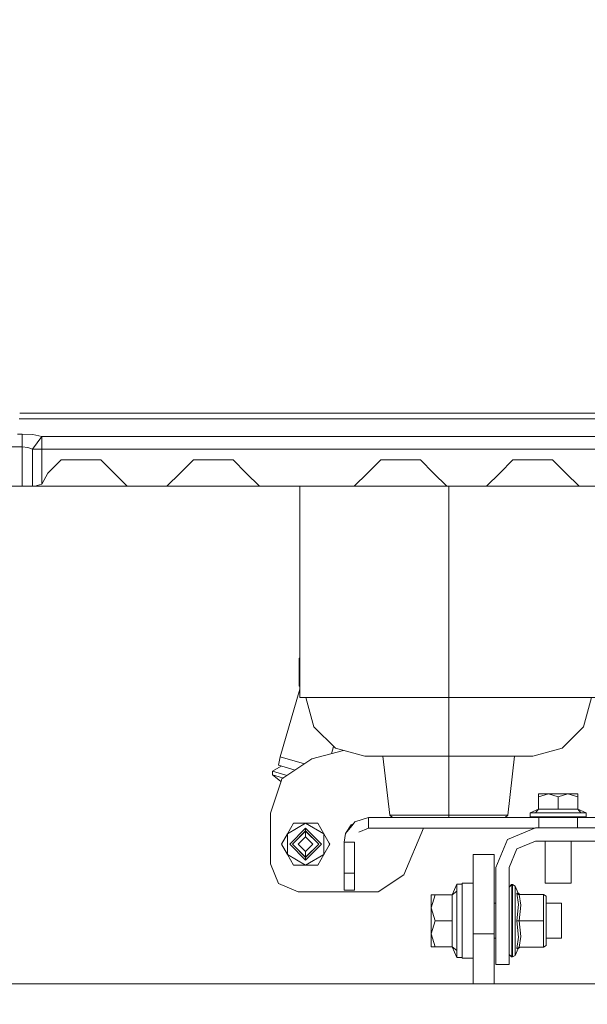
# Model space of a CAD drawing. Units: millimetres. Extents: x 645 to 10652, y -385 to 3680.
# Drawn here: x 3962 to 4220, y 1240 to 1687 of the extents above; entities that cross this region are included whole.
import ezdxf

# ---------------------------------------------------------------- set-up
doc = ezdxf.new("R2010")
doc.units = ezdxf.units.MM
doc.layers.add('1', color=7, linetype='Continuous', true_color=0xffffff)
doc.styles.add('blockfont', font='simplex.shx')
doc.dimstyles.get("Standard").update_dxf_attribs({"dimtxt": 0.18, "dimasz": 0.18, "dimexe": 0.18, "dimexo": 0.0625, "dimgap": 0.09, "dimtad": 0, "dimtih": 1, "dimtoh": 1, "dimdec": 4, "dimzin": 0, "dimdsep": 46, "dimtxsty": 'Standard', "dimcen": 0.09, "dimadec": 0, "dimazin": 0, "dimtfac": 1, "dimtdec": 4, "dimtofl": 0, "dimtmove": 0, "dimatfit": 3, "dimfxl": 1, "dimtolj": 1, "dimtzin": 0, "dimarcsym": 0})

# ---------------------------------------------------------------- blocks, each defined once
blk = doc.blocks.new('_U3')
at = {"layer": '1', "color": 18, "lineweight": 13}
for p, q in [((4365, 1465), (4365, 123)), ((2000, 280), (2000, 123)), ((2000, 125), (3052.666667, 125)), ((4365, 125), (3268.583333, 125)), ((3079.166667, 50), (3054.166667, 50)), ((3054.166667, 50), (3054.166667, -43.75)), ((3310.833333, 50), (3285.833333, 50)), ((3310.833333, -43.75), (3310.833333, 50)), ((3054.166667, -43.75), (3079.166667, -43.75)), ((3285.833333, -43.75), (3310.833333, -43.75))]:
    blk.add_line(p, q, dxfattribs=at)
at = {"layer": '1', "color": 18, "lineweight": 70}
for points in [[(2000, 125), (2049.999951, 138.39746), (2050.000049, 111.60254)], [(4365, 125), (4315.000049, 111.60254), (4314.999951, 138.39746)]]:
    blk.add_solid(points, dxfattribs=at)
at = {"layer": '1', "color": 18, "linetype": 'Continuous', "lineweight": 13, "char_height": 50, "attachment_point": 7, "line_spacing_factor": 0.903614, "style": 'blockfont'}
for s, insert in [('\\W1.4631;93.1', (3056.816667, 86.104167)), ('\\W1.1591;2365', (3078.691667, -35.770833))]:
    blk.add_mtext(s, dxfattribs=dict(at, insert=insert))
blk = doc.blocks.new('_U4')
at = {"layer": '1', "color": 18, "lineweight": 13}
for p, q in [((844.750039, 1254.04999), (844.750039, 3376.425765)), ((844.750039, 3374.425765), (2354.520853, 3374.425765)), ((4365, 3374.425765), (2855.229186, 3374.425765)), ((2381.020853, 3299.425765), (2356.020853, 3299.425765)), ((2356.020853, 3299.425765), (2356.020853, 3205.675765)), ((2612.68752, 3299.425765), (2587.68752, 3299.425765)), ((2612.68752, 3205.675765), (2612.68752, 3299.425765)), ((2356.020853, 3205.675765), (2381.020853, 3205.675765)), ((2587.68752, 3205.675765), (2612.68752, 3205.675765))]:
    blk.add_line(p, q, dxfattribs=at)
at = {"layer": '1', "color": 18, "lineweight": 70}
for points in [[(844.750039, 3374.425765), (894.74999, 3387.823225), (894.750089, 3361.028306)], [(4365, 3374.425765), (4315.000049, 3361.028306), (4314.999951, 3387.823225)]]:
    blk.add_solid(points, dxfattribs=at)
at = {"layer": '1', "color": 18, "linetype": 'Continuous', "lineweight": 13, "char_height": 50, "attachment_point": 7, "line_spacing_factor": 0.903614, "style": 'blockfont'}
for s, insert in [('\\W1.2899;138.6', (2358.670853, 3335.529932)), ('\\W1.1047;BBC', (2697.941686, 3335.529932)), ('\\W1.1591;3520', (2380.545853, 3213.654932))]:
    blk.add_mtext(s, dxfattribs=dict(at, insert=insert))

msp = doc.modelspace()

# ---------------------------------------------------------------- linework, layer by layer
at = {"layer": '1', "color": 18, "linetype": 'Continuous', "lineweight": 13}
for p, q in [((3995.000832, 1505.566124), (3961.898187, 1505.566124)), ((3995.000832, 1508.130554), (3962.167707, 1508.130554)), ((3995.000832, 1508.130554), (4328.414433, 1508.130554)), ((3995.000832, 1505.566124), (4328.414433, 1505.566124)), ((3961.173685, 1498.672608), (3963.257305, 1498.672608)), ((3963.257305, 1498.672608), (3968.057148, 1498.400096)), ((3963.257305, 1492.912535), (3963.257305, 1498.672608)), ((3967.985146, 1491.862539), (3972.156756, 1497.622494)), ((3972.156756, 1497.622494), (3968.057148, 1498.400096)), ((3972.156756, 1497.622494), (3972.156756, 1491.862539)), ((3972.156756, 1497.622494), (4355.626576, 1497.622494)), ((3942.142718, 1492.912535), (3963.257305, 1492.912535)), ((3963.257305, 1492.912535), (3963.257305, 1475.000027)), ((3963.257305, 1492.912535), (3965.807192, 1492.640141)), ((3967.985146, 1491.862539), (3965.807192, 1492.640141)), ((3967.985146, 1491.862539), (3972.156756, 1491.862539)), ((3967.985146, 1475.000027), (3967.985146, 1491.862539)), ((3972.156756, 1491.862539), (3972.156756, 1475.897554)), ((3972.156756, 1491.862539), (4356.447212, 1491.862539)), ((3974.999897, 1481.000069), (3980.999939, 1486.999992)), ((3980.999939, 1486.999992), (3999.000065, 1486.999992)), ((3999.000065, 1486.999992), (4005.000107, 1481.000069)), ((4034.99984, 1481.000069), (4040.999882, 1486.999992)), ((4040.999882, 1486.999992), (4059.000008, 1486.999992)), ((4059.000008, 1486.999992), (4065.00005, 1481.000069)), ((4119.999878, 1481.000069), (4125.99992, 1486.999992)), ((4125.99992, 1486.999992), (4144.000046, 1486.999992)), ((4144.000046, 1486.999992), (4150.000088, 1481.000069)), ((4179.999821, 1481.000069), (4185.999863, 1486.999992)), ((4185.999863, 1486.999992), (4186.782056, 1486.999992)), ((4186.782056, 1486.999992), (4203.999989, 1486.999992)), ((4203.999989, 1486.999992), (4210.000031, 1481.000069)), ((3972.156756, 1475.897554), (3974.999897, 1481.000069)), ((4005.000107, 1481.000069), (4011.000149, 1475.000027)), ((4028.999798, 1475.000027), (4034.99984, 1481.000069)), ((4065.00005, 1481.000069), (4071.000092, 1475.000027)), ((4113.999836, 1475.000027), (4119.999878, 1481.000069)), ((4150.000088, 1481.000069), (4156.00013, 1475.000027)), ((4173.999779, 1475.000027), (4179.999821, 1481.000069)), ((4210.000031, 1481.000069), (4216.000073, 1475.000027)), ((3942.142718, 1475.000027), (3963.257305, 1475.000027)), ((3963.257305, 1475.000027), (3967.985146, 1475.000027)), ((3967.985146, 1475.000027), (3969.000094, 1475.000027)), ((3969.000094, 1475.000027), (3972.156756, 1475.897554)), ((3969.000094, 1475.000027), (3973.166697, 1475.000027)), ((4011.000149, 1475.000027), (3973.166697, 1475.000027)), ((4011.000149, 1475.000027), (4028.999798, 1475.000027)), ((4047.333233, 1475.000027), (4028.999798, 1475.000027)), ((4071.000092, 1475.000027), (4047.333233, 1475.000027)), ((4071.000092, 1475.000027), (4105.105272, 1475.000027)), ((4089.211933, 1475.000027), (4089.211933, 1379.210833)), ((4105.105275, 1475.000027), (4113.999836, 1475.000027)), ((4121.500008, 1475.000027), (4113.999836, 1475.000027)), ((4156.00013, 1475.000027), (4121.500008, 1475.000027)), ((4156.00013, 1475.000027), (4173.999779, 1475.000027)), ((4156.850807, 1475.000027), (4156.850807, 1379.210833)), ((4156.850807, 1379.210833), (4156.850807, 1475.000027)), ((4195.666783, 1475.000027), (4173.999779, 1475.000027)), ((4195.666783, 1475.000027), (4216.000073, 1475.000027)), ((4216.000073, 1475.000027), (4234.000199, 1475.000027)), ((4088.957779, 1397.006754), (4088.956349, 1384.306792)), ((4089.166634, 1397.00735), (4088.957779, 1397.006754)), ((4089.211933, 1397.007342), (4089.166634, 1397.00735)), ((4089.211933, 1382.971963), (4080.380432, 1352.201227)), ((4089.165203, 1384.307388), (4088.956349, 1384.306792)), ((4088.956349, 1384.306792), (4089.211933, 1384.306124)), ((4089.211933, 1384.30738), (4089.165203, 1384.307388)), ((4089.211933, 1379.210833), (4115.047924, 1379.210833)), ((4092.081063, 1379.210833), (4095.654003, 1365.875844)), ((4115.047924, 1379.210833), (4156.850807, 1379.210833)), ((4198.654167, 1379.210833), (4156.850807, 1379.210833)), ((4156.850807, 1379.210833), (4156.850807, 1365.875844)), ((4198.654167, 1379.210833), (4224.490158, 1379.210833)), ((4221.621029, 1379.210833), (4218.048088, 1365.875844)), ((4095.654003, 1365.875844), (4105.415814, 1356.113914)), ((4156.850807, 1365.875844), (4156.850807, 1356.113914)), ((4218.048088, 1365.875844), (4208.285801, 1356.113914)), ((4094.727032, 1351.269964), (4109.110425, 1355.123975)), ((4094.727032, 1351.269964), (4109.110425, 1355.123975)), ((4104.617617, 1356.912121), (4103.687345, 1353.670868)), ((4118.751042, 1352.540854), (4105.415814, 1356.113914)), ((4156.850807, 1352.540854), (4156.850807, 1356.113914)), ((4194.95105, 1352.540854), (4208.285801, 1356.113914)), ((4080.380432, 1352.201227), (4079.534523, 1348.400954)), ((4080.380432, 1352.201227), (4091.391234, 1349.041032)), ((4081.150048, 1342.198018), (4094.727032, 1351.269964)), ((4081.150048, 1342.198018), (4094.727032, 1351.269964)), ((4120.615952, 1352.540854), (4118.751042, 1352.540854)), ((4126.027577, 1352.540854), (4120.615952, 1352.540854)), ((4134.45615, 1352.540854), (4126.027577, 1352.540854)), ((4130.052559, 1325.828645), (4127.009384, 1352.540854)), ((4145.077221, 1352.540854), (4134.45615, 1352.540854)), ((4156.850807, 1352.540854), (4145.077221, 1352.540854)), ((4156.850807, 1352.540854), (4168.624394, 1352.540854)), ((4156.850807, 1325.828645), (4156.850807, 1352.540854)), ((4179.245465, 1352.540854), (4168.624394, 1352.540854)), ((4187.674515, 1352.540854), (4179.245465, 1352.540854)), ((4183.649533, 1325.828645), (4186.692707, 1352.540854)), ((4187.674515, 1352.540854), (4193.08614, 1352.540854)), ((4194.95105, 1352.540854), (4193.08614, 1352.540854)), ((4080.788559, 1348.041034), (4076.820843, 1345.688227)), ((4076.820843, 1345.688227), (4076.906674, 1344.036583)), ((4079.862587, 1344.815139), (4076.820843, 1345.688227)), ((4087.158521, 1346.212794), (4079.534523, 1348.400954)), ((4079.862587, 1344.815139), (4083.503091, 1343.770288)), ((4075.901024, 1326.73547), (4080.80008, 1341.167085)), ((4075.901024, 1326.73547), (4080.80008, 1341.167085)), ((4076.906674, 1344.036583), (4079.879276, 1343.183402)), ((4076.906674, 1344.036583), (4080.510132, 1341.250304)), ((4079.879276, 1343.183402), (4081.799832, 1342.632195)), ((4080.510132, 1341.250304), (4080.80008, 1341.167086)), ((4080.510132, 1341.250304), (4080.80008, 1341.167085)), ((4080.80008, 1341.167086), (4081.150048, 1342.198018)), ((4080.80008, 1341.167086), (4081.150048, 1342.198018)), ((4197.60751, 1334.024284), (4197.60751, 1335.399959)), ((4202.053539, 1335.399959), (4197.60751, 1334.024284)), ((4202.053539, 1335.399959), (4197.60751, 1335.399959)), ((4197.60751, 1328.550432), (4197.60751, 1334.024284)), ((4206.500046, 1334.024284), (4202.053539, 1335.399959)), ((4210.946076, 1335.399959), (4202.053539, 1335.399959)), ((4210.946076, 1335.399959), (4206.500046, 1334.024284)), ((4206.500046, 1328.550432), (4206.500046, 1334.024284)), ((4210.946076, 1335.399959), (4215.392582, 1334.024284)), ((4210.946076, 1335.399959), (4215.392582, 1335.399959)), ((4215.392582, 1334.024284), (4215.392582, 1335.399959)), ((4215.392582, 1328.550432), (4215.392582, 1334.024284)), ((4075.901024, 1303.721998), (4075.901024, 1326.73547)), ((4075.901024, 1303.721998), (4075.901024, 1326.73547)), ((4193.850987, 1326.799963), (4197.60751, 1328.550432)), ((4193.850987, 1326.799963), (4196.266644, 1326.799963)), ((4193.850987, 1325.000021), (4193.850987, 1326.799963)), ((4196.266644, 1326.799963), (4197.60751, 1328.550432)), ((4196.266644, 1326.799963), (4198.682301, 1326.799963)), ((4201.124184, 1328.550432), (4197.60751, 1328.550432)), ((4198.682301, 1326.799963), (4206.500046, 1326.799963)), ((4206.500046, 1328.550432), (4201.124184, 1328.550432)), ((4206.500046, 1328.550432), (4211.875908, 1328.550432)), ((4214.317314, 1326.799963), (4206.500046, 1326.799963)), ((4215.392582, 1328.550432), (4211.875908, 1328.550432)), ((4216.733448, 1326.799963), (4214.317314, 1326.799963)), ((4219.149105, 1326.799963), (4215.392582, 1328.550432)), ((4216.733448, 1326.799963), (4215.392582, 1328.550432)), ((4216.733448, 1326.799963), (4219.149105, 1326.799963)), ((4219.149105, 1325.000021), (4219.149105, 1326.799963)), ((4114.297383, 1322.827432), (4112.965576, 1321.154568)), ((4120.478146, 1324.702356), (4114.297383, 1322.827432)), ((4128.715508, 1324.702356), (4120.478146, 1324.702356)), ((4120.478146, 1319.927189), (4120.478146, 1324.702356)), ((4136.886589, 1324.702356), (4128.715508, 1324.702356)), ((4130.052559, 1325.828645), (4132.092468, 1325.828645)), ((4131.314747, 1324.702356), (4130.052559, 1325.828645)), ((4132.092468, 1325.828645), (4137.901776, 1325.828645)), ((4161.785118, 1324.702356), (4136.886589, 1324.702356)), ((4137.901776, 1325.828645), (4146.595947, 1325.828645)), ((4146.595947, 1325.828645), (4156.850807, 1325.828645)), ((4156.850807, 1325.828645), (4167.106144, 1325.828645)), ((4156.850807, 1324.702356), (4156.850807, 1325.828645)), ((4179.901592, 1324.702356), (4161.785118, 1324.702356)), ((4167.106144, 1325.828645), (4175.800316, 1325.828645)), ((4175.800316, 1325.828645), (4181.609623, 1325.828645)), ((4197.701447, 1324.702356), (4179.901592, 1324.702356)), ((4181.609623, 1325.828645), (4183.649533, 1325.828645)), ((4182.387345, 1324.702356), (4183.649533, 1325.828645)), ((4206.500046, 1325.000021), (4193.850987, 1325.000021)), ((4197.716229, 1324.702356), (4197.701447, 1324.702356)), ((4197.701447, 1324.702356), (4197.701447, 1320.000026)), ((4197.716229, 1324.702356), (4197.716229, 1320.000026)), ((4213.683598, 1324.702356), (4197.716229, 1324.702356)), ((4200.567715, 1324.702356), (4200.567715, 1325.000021)), ((4219.149105, 1325.000021), (4206.500046, 1325.000021)), ((4212.432377, 1324.702356), (4212.432377, 1325.000021)), ((4215.270989, 1324.702356), (4213.683598, 1324.702356)), ((4215.270989, 1324.702356), (4215.270989, 1320.000026)), ((4258.984558, 1324.702356), (4215.270989, 1324.702356)), ((4215.270989, 1324.702356), (4215.270989, 1320.000026)), ((4244.798653, 1324.702356), (4215.270989, 1324.702356)), ((4091.903202, 1322.111938), (4083.675854, 1317.361925)), ((4086.418144, 1322.111938), (4083.675854, 1317.361925)), ((4084.702961, 1312.612031), (4091.903202, 1319.812033)), ((4085.90316, 1312.612031), (4091.903202, 1318.611953)), ((4091.903202, 1318.551991), (4085.963242, 1312.612031)), ((4086.418144, 1322.111938), (4091.903202, 1322.111938)), ((4091.903202, 1322.111938), (4100.130551, 1317.361925)), ((4097.387783, 1322.111938), (4091.903202, 1322.111938)), ((4091.903202, 1319.812033), (4099.102967, 1312.612031)), ((4091.903202, 1318.611953), (4091.903202, 1319.812033)), ((4091.903202, 1318.611953), (4097.903244, 1312.612031)), ((4097.843163, 1312.612031), (4091.903202, 1318.551991)), ((4091.903202, 1315.932009), (4091.903202, 1318.551991)), ((4092.567789, 1317.887404), (4092.606384, 1317.908785)), ((4097.387783, 1322.111938), (4100.130551, 1317.361925)), ((4110.077851, 1317.528102), (4112.611286, 1321.443889)), ((4112.965576, 1321.154449), (4110.077851, 1317.528102)), ((4112.611286, 1321.443889), (4110.078262, 1317.528619)), ((4111.521713, 1319.341276), (4112.965519, 1321.154496)), ((4112.611286, 1321.443889), (4113.483543, 1321.805179)), ((4112.965576, 1321.154449), (4112.965576, 1321.154568)), ((4112.965576, 1321.154449), (4112.965656, 1321.154487)), ((4120.478146, 1319.927189), (4115.988247, 1318.067286)), ((4138.543598, 1319.927189), (4120.478146, 1319.927189)), ((4145.452389, 1319.927189), (4136.519425, 1298.780057)), ((4145.452389, 1319.927189), (4136.519425, 1298.780057)), ((4196.074116, 1319.927189), (4138.543598, 1319.927189)), ((4196.249954, 1320.000026), (4183.522217, 1314.727876)), ((4202.499859, 1320.000026), (4196.249954, 1320.000026)), ((4223.837368, 1320.000026), (4202.499859, 1320.000026)), ((4083.675854, 1317.361925), (4080.933563, 1312.612031)), ((4083.675854, 1317.361925), (4083.675854, 1307.862017)), ((4086.606348, 1313.315204), (4086.627762, 1313.276551)), ((4086.627762, 1313.276551), (4089.587662, 1316.236451)), ((4091.903202, 1315.932009), (4088.582985, 1312.612031)), ((4089.453112, 1316.161912), (4089.587662, 1316.236451)), ((4095.223419, 1312.612031), (4091.903202, 1315.932009)), ((4100.130551, 1317.361925), (4100.130551, 1307.862017)), ((4100.130551, 1317.361925), (4102.601378, 1313.082229)), ((4110.077851, 1317.528102), (4109.353058, 1313.577149)), ((4109.353058, 1313.577149), (4114.128105, 1313.577149)), ((4109.353058, 1313.577149), (4109.353058, 1299.512956)), ((4114.128105, 1313.577149), (4114.128105, 1299.512956)), ((4183.522217, 1314.727876), (4178.249829, 1302.00002)), ((4196.249954, 1313.999984), (4187.764637, 1310.485218)), ((4202.499859, 1313.999984), (4196.249954, 1313.999984)), ((4200.567715, 1294.999931), (4200.567715, 1313.999984)), ((4202.499859, 1313.999984), (4223.837368, 1313.999984)), ((4212.432377, 1294.999931), (4212.432377, 1313.999984)), ((4083.675854, 1307.862017), (4080.933563, 1312.612031)), ((4084.702961, 1312.612031), (4091.903202, 1305.412028)), ((4085.90316, 1312.612031), (4091.903202, 1306.611989)), ((4091.903202, 1306.671951), (4085.963242, 1312.612031)), ((4088.278715, 1310.296511), (4088.353288, 1310.161903)), ((4088.278715, 1310.296511), (4091.485196, 1307.089966)), ((4088.582985, 1312.612031), (4091.903202, 1309.291933)), ((4091.903202, 1305.412028), (4099.102967, 1312.612031)), ((4091.903202, 1306.611989), (4097.903244, 1312.612031)), ((4091.903202, 1306.671951), (4097.843163, 1312.612031)), ((4095.223419, 1312.612031), (4091.903202, 1309.291933)), ((4091.903202, 1309.291933), (4091.903202, 1306.671951)), ((4092.59849, 1307.367253), (4097.766638, 1312.535505)), ((4097.765552, 1312.474339), (4097.766638, 1312.535505)), ((4097.769309, 1312.685885), (4097.770357, 1312.744915)), ((4102.601241, 1312.141583), (4100.130551, 1307.862017)), ((4102.872841, 1312.612031), (4102.601241, 1312.141584)), ((4102.601378, 1313.082229), (4102.872841, 1312.612031)), ((4187.764637, 1310.485218), (4184.249871, 1302.00002)), ((4086.418144, 1303.112004), (4083.675854, 1307.862017)), ((4091.903202, 1303.112004), (4083.675854, 1307.862017)), ((4091.437183, 1307.078007), (4091.485196, 1307.089966)), ((4100.130551, 1307.862017), (4091.903202, 1303.112004)), ((4091.903202, 1306.611989), (4091.903202, 1305.412028)), ((4092.59849, 1307.367253), (4092.67836, 1307.387146)), ((4100.130551, 1307.862017), (4097.387783, 1303.112004)), ((4168.000214, 1307.999942), (4177.499764, 1307.999942)), ((4168.000214, 1307.999942), (4168.000214, 1297.474954)), ((4177.499764, 1307.999942), (4177.499764, 1297.474954)), ((4079.620831, 1294.741724), (4075.901024, 1303.721998)), ((4079.620831, 1294.741724), (4075.901024, 1303.721998)), ((4091.903202, 1303.112004), (4086.418144, 1303.112004)), ((4097.387783, 1303.112004), (4091.903202, 1303.112004)), ((4178.249829, 1274.350021), (4178.249829, 1302.00002)), ((4184.249871, 1274.350021), (4184.249871, 1302.00002)), ((4109.353058, 1299.512956), (4114.128105, 1299.512956)), ((4109.353058, 1299.512956), (4109.353058, 1291.682336)), ((4114.128105, 1299.512956), (4114.128105, 1291.682336)), ((4136.519425, 1298.780057), (4124.820225, 1291.021917)), ((4136.519425, 1298.780057), (4124.820225, 1291.021917)), ((4168.000214, 1297.474954), (4168.000214, 1271.999929)), ((4177.499764, 1297.474954), (4177.499764, 1271.999929)), ((4088.601105, 1291.021917), (4079.620831, 1294.741724)), ((4088.601105, 1291.021917), (4079.620831, 1294.741724)), ((4124.820225, 1291.021917), (4088.601105, 1291.021917)), ((4124.820225, 1291.021917), (4088.601105, 1291.021917)), ((4109.353058, 1291.682336), (4114.128105, 1291.682336)), ((4160.600178, 1294.522498), (4158.356182, 1289.669011)), ((4160.600178, 1291.343782), (4158.356182, 1289.669011)), ((4160.600178, 1291.343782), (4160.600178, 1294.522498)), ((4163.000099, 1294.522498), (4160.600178, 1294.522498)), ((4160.600178, 1291.343782), (4160.600178, 1288.165185)), ((4163.000099, 1294.878933), (4168.000214, 1294.878933)), ((4163.000099, 1294.522498), (4163.000099, 1294.878933)), ((4163.000099, 1291.632268), (4163.000099, 1294.522498)), ((4163.000099, 1277.878974), (4163.000099, 1291.632268)), ((4184.249871, 1293.143485), (4185.45007, 1294.284675)), ((4184.249871, 1293.191091), (4185.400002, 1294.284675)), ((4185.400002, 1294.284675), (4185.45007, 1294.284675)), ((4185.400002, 1294.237069), (4185.400002, 1294.284675)), ((4185.45007, 1294.284675), (4185.848229, 1294.284675)), ((4185.45007, 1288.01832), (4185.45007, 1294.284675)), ((4185.848229, 1294.284675), (4186.956875, 1293.580148)), ((4185.848229, 1288.01832), (4185.848229, 1294.284675)), ((4186.956875, 1293.580148), (4186.956875, 1287.582848)), ((4186.956875, 1293.580148), (4188.327782, 1290.432546)), ((4206.500046, 1294.999931), (4200.567715, 1294.999931)), ((4212.432377, 1294.999931), (4206.500046, 1294.999931)), ((4150.723927, 1289.669011), (4148.900025, 1289.669011)), ((4148.900025, 1283.773992), (4150.723927, 1289.669011)), ((4148.900025, 1283.773992), (4148.900025, 1289.669011)), ((4158.356182, 1289.669011), (4150.723927, 1289.669011)), ((4158.356182, 1289.669011), (4158.356182, 1285.006378)), ((4160.600178, 1288.165185), (4160.600178, 1277.878974)), ((4185.45007, 1288.01832), (4185.45007, 1277.878974)), ((4185.848229, 1277.878974), (4185.848229, 1288.01832)), ((4186.956875, 1287.582848), (4186.956875, 1277.878974)), ((4187.775128, 1290.46509), (4187.793247, 1290.429566)), ((4187.775128, 1290.46509), (4188.57383, 1285.288546)), ((4188.327782, 1290.432546), (4187.775128, 1290.46509)), ((4188.485138, 1289.848421), (4187.793247, 1290.429566)), ((4189.251415, 1289.796445), (4188.327782, 1290.432546)), ((4188.815109, 1289.796445), (4188.485138, 1289.848421)), ((4188.815109, 1289.796445), (4189.497463, 1285.01353)), ((4199.895375, 1289.796445), (4188.815109, 1289.796445)), ((4199.895375, 1289.796445), (4199.895375, 1285.083387)), ((4201.049797, 1289.0645), (4199.895375, 1289.796445)), ((4201.049797, 1284.792039), (4201.049797, 1289.0645)), ((4148.900025, 1283.773992), (4150.723927, 1277.878974)), ((4148.900025, 1283.773992), (4148.900025, 1271.983955)), ((4158.356182, 1277.878974), (4158.356182, 1285.006378)), ((4178.249829, 1285.811517), (4177.499764, 1285.811517)), ((4188.57383, 1285.288546), (4187.775128, 1277.878974)), ((4189.497463, 1285.01353), (4188.815109, 1277.878974)), ((4199.895375, 1285.083387), (4199.895375, 1277.878974)), ((4208.000176, 1285.811517), (4201.049797, 1285.811517)), ((4201.049797, 1284.792039), (4201.049797, 1277.878974)), ((4208.000176, 1285.811517), (4208.000176, 1277.878974)), ((4150.723927, 1277.878974), (4148.900025, 1271.983955)), ((4158.356182, 1277.878974), (4150.723927, 1277.878974)), ((4158.356182, 1277.878974), (4158.356182, 1270.751569)), ((4160.600178, 1267.592762), (4160.600178, 1277.878974)), ((4163.000099, 1272.625659), (4163.000099, 1277.878974)), ((4185.45007, 1277.878974), (4185.45007, 1267.739627)), ((4185.848229, 1267.739627), (4185.848229, 1277.878974)), ((4186.956875, 1277.878974), (4186.956875, 1268.175099)), ((4187.775128, 1277.878974), (4188.57383, 1270.469401)), ((4188.815109, 1277.878974), (4187.775128, 1277.878974)), ((4188.815109, 1277.878974), (4189.497463, 1270.744417)), ((4199.895375, 1277.878974), (4188.815109, 1277.878974)), ((4199.895375, 1277.878974), (4199.895375, 1270.67456)), ((4201.049797, 1277.878974), (4201.049797, 1270.965908)), ((4208.000176, 1277.878974), (4208.000176, 1269.94643)), ((4178.249829, 1274.350021), (4178.249829, 1257.99999)), ((4184.249871, 1257.99999), (4184.249871, 1274.350021)), ((4148.900025, 1271.983955), (4150.723927, 1266.088936)), ((4148.900025, 1271.983955), (4148.900025, 1266.088936)), ((4158.356182, 1266.088936), (4158.356182, 1270.751569)), ((4163.000099, 1261.235449), (4163.000099, 1272.625659)), ((4163.000099, 1272.625659), (4163.000099, 1261.235449)), ((4168.000214, 1271.999929), (4177.499764, 1271.999929)), ((4168.000214, 1271.999929), (4168.000214, 1249.242518)), ((4177.499764, 1271.999929), (4177.499764, 1249.242518)), ((4178.249829, 1269.94643), (4177.499764, 1269.94643)), ((4188.57383, 1270.469401), (4187.775128, 1265.292857)), ((4189.497463, 1270.744417), (4188.815109, 1265.961502)), ((4199.895375, 1270.67456), (4199.895375, 1265.961502)), ((4201.049797, 1270.965908), (4201.049797, 1266.693447)), ((4208.000176, 1269.94643), (4201.049797, 1269.94643)), ((4150.723927, 1266.088936), (4148.900025, 1266.088936)), ((4158.356182, 1266.088936), (4150.723927, 1266.088936)), ((4160.600178, 1264.414165), (4158.356182, 1266.088936)), ((4160.600178, 1261.235449), (4158.356182, 1266.088936)), ((4160.600178, 1264.414165), (4160.600178, 1267.592762)), ((4160.600178, 1261.235449), (4160.600178, 1264.414165)), ((4185.45007, 1261.473272), (4185.45007, 1267.739627)), ((4185.848229, 1267.739627), (4185.848229, 1261.473272)), ((4186.956875, 1268.175099), (4186.956875, 1262.177799)), ((4186.956875, 1262.177799), (4188.327782, 1265.325401)), ((4188.815109, 1265.961502), (4187.775128, 1265.292857)), ((4187.775128, 1265.292857), (4188.327782, 1265.325401)), ((4189.251415, 1265.961502), (4188.327782, 1265.325401)), ((4199.895375, 1265.961502), (4188.815109, 1265.961502)), ((4201.049797, 1266.693447), (4199.895375, 1265.961502)), ((4163.000099, 1261.235449), (4160.600178, 1261.235449)), ((4163.000099, 1261.235449), (4163.000099, 1260.879014)), ((4163.000099, 1260.879014), (4168.000214, 1260.879014)), ((4184.249871, 1262.614462), (4185.45007, 1261.473272)), ((4184.249871, 1262.566856), (4185.400002, 1261.473272)), ((4185.400002, 1261.473272), (4185.400002, 1261.520878)), ((4185.400002, 1261.473272), (4185.45007, 1261.473272)), ((4185.45007, 1261.473272), (4185.848229, 1261.473272)), ((4185.848229, 1261.473272), (4186.956875, 1262.177799)), ((4178.249829, 1257.99999), (4184.249871, 1257.99999)), ((4702.026837, 1249.242518), (2897.196405, 1249.242518))]:
    msp.add_line(p, q, dxfattribs=at)

# ---------------------------------------------------------------- dimensions: what is measured, and where the dimension line sits
for base, p1, p2, text, picture, middle in [((844.750039, 3374.425765), (4365, 3475), (844.750039, 1254.04999), '<>\\P[\\C18;\\H50.00;\\Fsimplex.shx;3520\\Fsimplex.shx;\\H50.00;\\C18; ]\\C18;\\H50.00;\\Fsimplex.shx;BBC\\Fsimplex.shx;\\H50.00;\\C18;', '_U4', (2604.87502, 3374.425765)), ((4365, 125), (2000, 280), (4365, 1465), '<>\\P[\\C18;\\H50.00;\\Fsimplex.shx;2365\\Fsimplex.shx;\\H50.00;\\C18; ]', '_U3', (3171.5625, 125))]:
    dim = msp.add_linear_dim(base=base, p1=p1, p2=p2, text=text, dimstyle='Standard', override={"dimtxt": 50, "dimasz": 50, "dimexe": 2, "dimexo": 0, "dimgap": 1.5, "dimtih": 1, "dimtoh": 1, "dimdec": 1, "dimlfac": 0.03937, "dimzin": 8, "dimdsep": 46, "dimlunit": 2, "dimtxsty": 'blockfont', "dimsah": 1, "dimse1": 0, "dimse2": 0, "dimsd1": 0, "dimsd2": 0, "dimclrd": 18, "dimclre": 18, "dimclrt": 18, "dimtol": 0, "dimtm": -0.1, "dimtfac": 1, "dimtdec": 2, "dimtofl": 1, "dimtmove": 0, "dimtzin": 8, "dimlwd": 13, "dimlwe": 13}, dxfattribs=at)
    dim.commit()
    dim.dimension.update_dxf_attribs({"geometry": picture, "text_midpoint": middle, "dimtype": 160})

doc.saveas('drawing.dxf')
